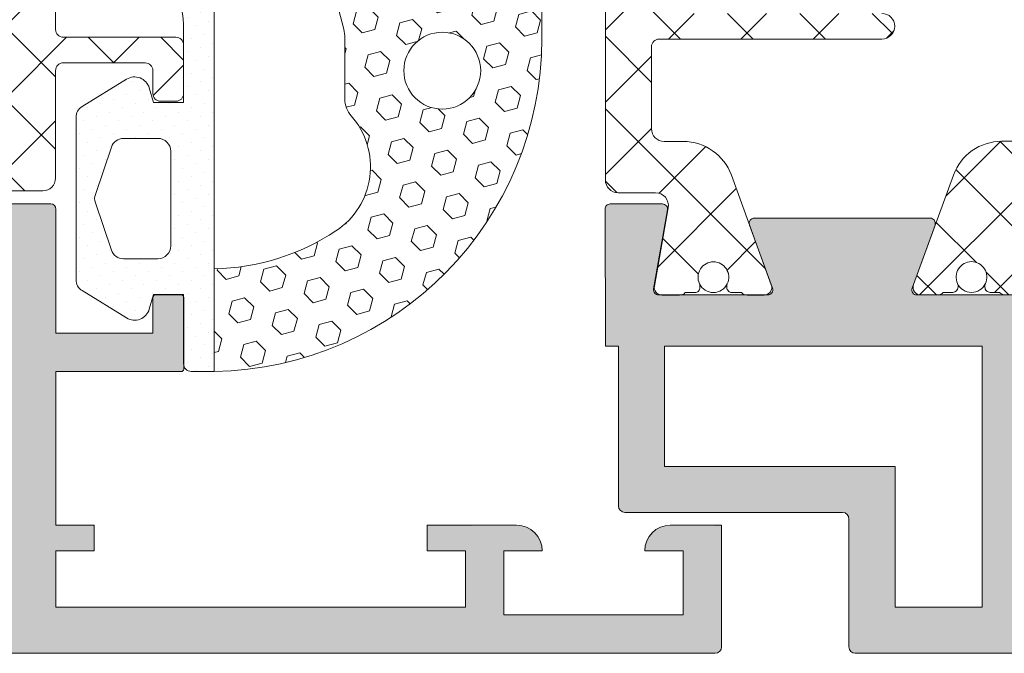
# Model space of a CAD drawing. Units: millimetres. Extents: x -6289 to 33714, y -2411 to 3491.
# Drawn here: x 9010 to 9106, y 2037 to 2099 of the extents above; entities that cross this region are included whole.
import ezdxf

# ---------------------------------------------------------------- set-up
doc = ezdxf.new("R2010")
doc.units = ezdxf.units.MM
doc.layers.get('0').update_dxf_attribs({"lineweight": 9})
doc.layers.add('Штриховка', color=253, linetype='Continuous', lineweight=9)

# ---------------------------------------------------------------- blocks, each defined once
blk = doc.blocks.new('Оконный блок')
h = blk.add_hatch()
h.set_pattern_fill('_U', color=256, scale=2, angle=44.99999999999999, style=0, double=1, pattern_type=0)
h.set_pattern_definition([(314.9999999999999, (-10486.40480824781, 925.5396907794038), (-1.414213562373097, -1.414213562373093), []), (225, (-10486.40480824781, 925.5396907794038), (-1.414213562373094, 1.414213562373096), [])])
edge = h.paths.add_edge_path()
edge.add_line((3720.482093033868, 1909.487653028071), (3719.739292512131, 1909.487653028091))
edge.add_arc((3719.739292512179, 1911.487653028094), 2.000000000003183, 199.9999999763186, 269.99999999861905, ccw=False)
edge.add_line((3717.859907270322, 1910.803612742218), (3716.301592647971, 1915.085046985074))
edge.add_arc((3716.583500434207, 1915.187653028071), 0.2999999999999006, 89.99999999982629, 199.9999999998579, ccw=False)
edge.add_line((3716.583500434208, 1915.487653028071), (3717.238486236114, 1915.487653028071))
edge.add_arc((3717.238486236115, 1915.187653028071), 0.3000000000001819, 41.81031489616902, 90.00000000026063, ccw=False)
edge.add_line((3717.462093033864, 1915.387653028072), (3717.837093033864, 1915.387653028072))
edge.add_arc((3717.837093033866, 1915.18765302807), 0.2000000000025466, 5.210836206970271e-10, 90.00000000052108, ccw=False)
edge.add_line((3718.037093033869, 1915.187653028072), (3718.037093033869, 1915.125846759533))
edge.add_arc((3717.837093033847, 1915.125846759536), 0.2000000000211912, 334.99216676470195, 359.9999999990229, ccw=False)
edge.add_arc((3718.562093033867, 1914.78765302807), 0.5999999999986638, 154.9921667659582, 270.0000000002605)
edge.add_arc((3718.562093033867, 1914.787653028071), 0.5999999999989996, 270.0000000002605, 385.0078332345481)
edge.add_arc((3719.287093033864, 1915.125846759537), 0.1999999999998782, 180.0000000012376, 205.0078332367059, ccw=False)
edge.add_line((3719.087093033864, 1915.125846759533), (3719.087093033864, 1915.187653028072))
edge.add_arc((3719.287093033867, 1915.18765302807), 0.2000000000025466, 89.99999999947892, 179.9999999994789, ccw=False)
edge.add_line((3719.287093033869, 1915.387653028072), (3719.662093033861, 1915.387653028069))
edge.add_arc((3719.885699831615, 1915.187653028067), 0.3000000000037475, 89.9999999993052, 138.1896851045004, ccw=False)
edge.add_line((3719.885699831619, 1915.487653028071), (3720.572505354241, 1915.487653028071))
edge.add_arc((3720.572505354239, 1915.187653028073), 0.2999999999979082, -10.00000000031281, 89.99999999965257, ccw=False)
edge.add_line((3720.867947680141, 1915.135558574771), (3720.328196428971, 1912.074477116897))
edge.add_arc((3720.820600305477, 1911.98765302807), 0.4999999999990358, 170.0000000006632, 270.0000000003648)
edge.add_line((3720.82060030548, 1911.487653028071), (3722.282093033864, 1911.487653028071))
edge.add_arc((3722.282093033864, 1910.987653028071), 0.5, 0, 90, ccw=False)
edge.add_line((3722.782093033864, 1910.987653028071), (3722.782093033864, 1902.787653028066))
edge.add_arc((3723.082093033864, 1902.787653028071), 0.3000000000001819, 180.0000000008251, 270.0000000005211)
edge.add_line((3723.082093033867, 1902.487653028071), (3727.082218092997, 1902.487653028071))
edge.add_arc((3727.082218092998, 1901.78765302807), 0.7000000000007276, 0.03586608809109748, 90.00000000003718, ccw=False)
edge.add_line((3727.78221795585, 1901.78809121497), (3727.782844093999, 1900.787840822457))
edge.add_arc((3727.482844152778, 1900.78765302807), 0.2999999999992502, -89.99999999982629, 0.03586608824622317, ccw=False)
edge.add_line((3727.482844152779, 1900.487653028071), (3727.082844270335, 1900.487653028071))
edge.add_arc((3727.082844270337, 1900.787653028071), 0.2999999999999545, 180.0358660877251, 269.9999999996526, ccw=False)
edge.add_line((3726.782844329115, 1900.787465233687), (3726.782593701442, 1901.187840822458))
edge.add_arc((3726.482593760218, 1901.187653028069), 0.3000000000019803, 0.03586608876706986, 90.00000000069481)
edge.add_line((3726.482593760215, 1901.487653028071), (3723.082093033867, 1901.487653028071))
edge.add_arc((3723.082093033863, 1901.187653028072), 0.2999999999988177, 89.99999999921835, 180.0000000000869)
edge.add_line((3722.782093033864, 1901.187653028072), (3722.782093033864, 1891.787653028072))
edge.add_arc((3723.082093033867, 1891.787653028073), 0.3000000000029104, 180.0000000003039, 270)
edge.add_line((3723.082093033867, 1891.487653028071), (3727.482093033868, 1891.487653028071))
edge.add_arc((3727.482093033866, 1891.187653028073), 0.2999999999981355, -2.170850166294258e-10, 89.99999999947892, ccw=False)
edge.add_line((3727.782093033864, 1891.187653028072), (3727.782093033864, 1889.287653028074))
edge.add_arc((3727.482093033864, 1889.287653028071), 0.3000000000001819, -89.99999999913149, 5.645119927066844e-10, ccw=False)
edge.add_line((3727.482093033868, 1888.987653028071), (3726.88209303387, 1888.987653028071))
edge.add_arc((3726.88209303387, 1889.287653028073), 0.300000000002683, 180.000000000304, 270, ccw=False)
edge.add_line((3726.582093033867, 1889.287653028072), (3726.582093033867, 1890.187653028073))
edge.add_arc((3726.282093033866, 1890.18765302807), 0.3000000000010914, 6.513775987613585e-10, 90.0000000003474)
edge.add_line((3726.282093033864, 1890.487653028071), (3723.082093033867, 1890.487653028071))
edge.add_arc((3723.082093033863, 1890.187653028072), 0.2999999999988177, 89.99999999921835, 180.0000000000869)
edge.add_line((3722.782093033864, 1890.187653028072), (3722.782093033864, 1885.987653028071))
edge.add_arc((3722.282093033865, 1885.98765302807), 0.4999999999986358, -89.99999999932248, 1.3028511602897197e-10, ccw=False)
edge.add_line((3722.282093033871, 1885.487653028071), (3720.82060030548, 1885.487653028071))
edge.add_arc((3720.820600305481, 1884.987653028072), 0.4999999999984084, 90.00000000010422, 190.000000000914)
edge.add_line((3720.328196428978, 1884.900828939231), (3720.867947680141, 1881.839747481372))
edge.add_arc((3720.572505354239, 1881.78765302807), 0.2999999999988042, -89.99999999956572, 10.000000000468674, ccw=False)
edge.add_line((3720.572505354241, 1881.487653028071), (3719.885699831619, 1881.487653028071))
edge.add_arc((3719.885699831617, 1881.787653028071), 0.3000000000001819, 221.8103148961689, 270.00000000026057, ccw=False)
edge.add_line((3719.662093033869, 1881.587653028069), (3719.287093033869, 1881.587653028073))
edge.add_arc((3719.287093033865, 1881.787653028074), 0.2000000000007276, 180.0000000005211, 270.00000000104217, ccw=False)
edge.add_line((3719.087093033864, 1881.787653028072), (3719.087093033864, 1881.849459296609))
edge.add_arc((3719.287093033869, 1881.8494592966), 0.2000000000052751, 154.9921667636599, 179.9999999973945, ccw=False)
edge.add_arc((3718.562093033862, 1882.187653028068), 0.6000000000038556, 334.9921667656145, 449.9999999999566)
edge.add_arc((3718.562093033862, 1882.187653028072), 0.5999999999996817, 89.99999999995657, 205.0078332354047)
edge.add_arc((3717.837093033881, 1881.8494592966), 0.1999999999880098, 2.540389232308371e-09, 25.007833237429395, ccw=False)
edge.add_line((3718.037093033869, 1881.849459296609), (3718.037093033869, 1881.787653028072))
edge.add_arc((3717.83709303387, 1881.787653028072), 0.1999999999989086, -89.99999999947892, 0, ccw=False)
edge.add_line((3717.837093033871, 1881.587653028073), (3717.462093033864, 1881.587653028073))
edge.add_arc((3717.238486236115, 1881.787653028065), 0.2999999999939916, 270.0000000012159, 318.1896851052808, ccw=False)
edge.add_line((3717.238486236121, 1881.487653028071), (3716.583500434208, 1881.487653028071))
edge.add_arc((3716.583500434208, 1881.787653028072), 0.300000000000864, 160.0000000000383, 270, ccw=False)
edge.add_line((3716.301592647971, 1881.89025907107), (3717.859907270322, 1886.171693313925))
edge.add_arc((3719.739292512179, 1885.487653028049), 2.000000000003291, 90.00000000138101, 160.0000000236753, ccw=False)
edge.add_line((3719.739292512131, 1887.487653028053), (3720.482093033868, 1887.487653028071))
edge.add_arc((3720.482093033868, 1887.987653028071), 0.5, 270, 360)
edge.add_line((3720.982093033868, 1887.987653028071), (3720.982093033868, 1891.187653028073))
edge.add_arc((3720.682093033867, 1891.18765302807), 0.3000000000010914, 6.513775987613585e-10, 90.0000000003474)
edge.add_line((3720.682093033865, 1891.487653028071), (3711.982093033876, 1891.487653028071))
edge.add_arc((3711.98209303387, 1891.987653028072), 0.5000000000011369, 180.000000000964, 270.00000000067746, ccw=False)
edge.add_arc((3711.982093033868, 1891.987653028071), 0.5, 90, 180.0000000008338, ccw=False)
edge.add_line((3711.982093033868, 1892.487653028071), (3720.682093033873, 1892.487653028071))
edge.add_arc((3720.682093033868, 1892.787653028071), 0.2999999999999545, 270.0000000008685, 360.0000000005645)
edge.add_line((3720.982093033868, 1892.787653028074), (3720.982093033868, 1904.187653028073))
edge.add_arc((3720.682093033867, 1904.18765302807), 0.3000000000010914, 6.513775987613585e-10, 90.0000000003474)
edge.add_line((3720.682093033865, 1904.487653028071), (3711.982093033876, 1904.487653028071))
edge.add_arc((3711.98209303387, 1904.987653028072), 0.5000000000011369, 180.000000000964, 270.00000000067746, ccw=False)
edge.add_arc((3711.982093033868, 1904.987653028071), 0.5, 90, 180.0000000008338, ccw=False)
edge.add_line((3711.982093033868, 1905.487653028071), (3720.682093033873, 1905.487653028071))
edge.add_arc((3720.682093033868, 1905.787653028071), 0.2999999999999545, 270.0000000008685, 360.0000000005645)
edge.add_line((3720.982093033868, 1905.787653028074), (3720.982093033868, 1908.987653028071))
edge.add_arc((3720.482093033868, 1908.987653028071), 0.5, 0, 90)
h = blk.add_hatch()
h.set_pattern_fill('_U', color=256, scale=2, angle=225, style=0, double=1, pattern_type=0)
h.set_pattern_definition([(224.9999999999999, (-10601.68257682896, 339.7979653588991), (-1.414213562373093, 1.414213562373097), []), (134.9999999999999, (-10601.68257682896, 339.7979653588991), (1.414213562373096, 1.414213562373094), [])])
edge = h.paths.add_edge_path()
edge.add_line((3746.55350383457, 1887.415765312944), (3747.296304356307, 1887.415765312926))
edge.add_arc((3747.296304356255, 1885.415765312928), 1.999999999997954, 19.999999976213473, 89.99999999851491, ccw=False)
edge.add_line((3749.175689598109, 1886.099805598798), (3750.734004220467, 1881.818371355941))
edge.add_arc((3750.452096434231, 1881.715765312944), 0.2999999999999006, -90.00000000017371, 19.99999999985789, ccw=False)
edge.add_line((3750.45209643423, 1881.415765312944), (3749.797110632317, 1881.415765312944))
edge.add_arc((3749.797110632318, 1881.715765312945), 0.3000000000010914, 221.8103148957499, 269.9999999998263, ccw=False)
edge.add_line((3749.573503834567, 1881.515765312944), (3749.198503834567, 1881.515765312944))
edge.add_arc((3749.198503834567, 1881.715765312942), 0.1999999999979991, 179.9999999997395, 269.99999999973943, ccw=False)
edge.add_line((3748.998503834569, 1881.715765312943), (3748.998503834569, 1881.777571581482))
edge.add_arc((3749.198503834595, 1881.77757158148), 0.200000000025284, 154.9921667649614, 179.9999999992835, ccw=False)
edge.add_arc((3748.473503834568, 1882.115765312943), 0.5999999999997908, 334.9921667663439, 450.0000000006948)
edge.add_arc((3748.473503834567, 1882.115765312947), 0.5999999999967258, 90.00000000060795, 205.0078332348917)
edge.add_arc((3747.74850383457, 1881.777571581495), 0.1999999999961584, -3.5175276025256608e-09, 25.007833231956113, ccw=False)
edge.add_line((3747.948503834567, 1881.777571581482), (3747.948503834567, 1881.715765312943))
edge.add_arc((3747.748503834569, 1881.715765312942), 0.1999999999979991, -89.99999999973937, 2.6062707547680475e-10, ccw=False)
edge.add_line((3747.748503834569, 1881.515765312944), (3747.373503834569, 1881.515765312948))
edge.add_arc((3747.149897036817, 1881.715765312941), 0.29999999999648, 270.00000000034737, 318.18968510553105, ccw=False)
edge.add_line((3747.149897036819, 1881.415765312944), (3746.463091514197, 1881.415765312944))
edge.add_arc((3746.463091514199, 1881.715765312943), 0.2999999999988177, 169.9999999995313, 269.9999999995658, ccw=False)
edge.add_line((3746.167649188297, 1881.767859766245), (3746.707400439467, 1884.828941224117))
edge.add_arc((3746.214996562961, 1884.915765312945), 0.4999999999990358, 350.0000000006632, 450.0000000003648)
edge.add_line((3746.214996562958, 1885.415765312944), (3744.753503834567, 1885.415765312944))
edge.add_arc((3744.753503834567, 1885.915765312944), 0.5, 180, 270, ccw=False)
edge.add_line((3744.253503834567, 1885.915765312944), (3744.253503834567, 1894.115765312948))
edge.add_arc((3743.953503834567, 1894.115765312944), 0.3000000000001819, 8.250782917668889e-10, 90.0000000005211)
edge.add_line((3743.953503834564, 1894.415765312944), (3739.953378775434, 1894.415765312944))
edge.add_arc((3739.953378775433, 1895.115765312945), 0.7000000000007276, 180.0358660880911, 270.0000000000372, ccw=False)
edge.add_line((3739.253378912581, 1895.115327126045), (3739.252752774431, 1896.115577518558))
edge.add_arc((3739.552752715653, 1896.115765312945), 0.2999999999992502, 90.00000000017371, 180.0358660882463, ccw=False)
edge.add_line((3739.552752715652, 1896.415765312944), (3739.952752598096, 1896.415765312944))
edge.add_arc((3739.952752598098, 1896.115765312941), 0.300000000002683, 0.0358660885931954, 90.00000000052108, ccw=False)
edge.add_line((3740.252752539323, 1896.11595310733), (3740.253003166996, 1895.715577518558))
edge.add_arc((3740.553003108217, 1895.715765312943), 0.299999999999249, 180.0358660878989, 269.9999999998263)
edge.add_line((3740.553003108216, 1895.415765312944), (3743.953503834564, 1895.415765312944))
edge.add_arc((3743.953503834568, 1895.715765312943), 0.2999999999988177, 269.9999999992183, 360.0000000000869)
edge.add_line((3744.253503834567, 1895.715765312943), (3744.253503834567, 1905.115765312945))
edge.add_arc((3743.953503834565, 1905.115765312942), 0.3000000000020009, 4.776769057568815e-10, 90.0000000001737)
edge.add_line((3743.953503834564, 1905.415765312944), (3739.55350383457, 1905.415765312944))
edge.add_arc((3739.553503834569, 1905.715765312946), 0.3000000000017735, 180.0000000004777, 270.0000000001737, ccw=False)
edge.add_line((3739.253503834567, 1905.715765312943), (3739.253503834567, 1907.615765312943))
edge.add_arc((3739.55350383457, 1907.615765312941), 0.3000000000029104, 90, 179.9999999996961, ccw=False)
edge.add_line((3739.55350383457, 1907.915765312944), (3740.153503834561, 1907.915765312944))
edge.add_arc((3740.153503834562, 1907.615765312942), 0.3000000000017735, 4.777120921062306e-10, 90.00000000017371, ccw=False)
edge.add_line((3740.453503834564, 1907.615765312945), (3740.453503834564, 1906.715765312943))
edge.add_arc((3740.753503834566, 1906.715765312946), 0.3000000000020009, 180.0000000004777, 270.0000000001737)
edge.add_line((3740.753503834567, 1906.415765312944), (3743.953503834564, 1906.415765312944))
edge.add_arc((3743.953503834568, 1906.715765312943), 0.2999999999988177, 269.9999999992183, 360.0000000000869)
edge.add_line((3744.253503834567, 1906.715765312943), (3744.253503834567, 1910.915765312944))
edge.add_arc((3744.753503834569, 1910.915765312942), 0.5000000000022737, 90.00000000026063, 179.9999999997134, ccw=False)
edge.add_line((3744.753503834567, 1911.415765312944), (3746.214996562958, 1911.415765312944))
edge.add_arc((3746.214996562956, 1911.915765312943), 0.4999999999993179, 270.0000000002084, 370.0000000009985)
edge.add_line((3746.70740043946, 1912.002589401785), (3746.167649188297, 1915.063670859643))
edge.add_arc((3746.463091514199, 1915.115765312945), 0.2999999999988042, 90.00000000043423, 190.0000000004687, ccw=False)
edge.add_line((3746.463091514197, 1915.415765312944), (3747.149897036819, 1915.415765312944))
edge.add_arc((3747.149897036819, 1915.115765312953), 0.2999999999913143, 41.810314895860415, 89.9999999999132, ccw=False)
edge.add_line((3747.373503834562, 1915.315765312947), (3747.748503834569, 1915.315765312944))
edge.add_arc((3747.748503834569, 1915.115765312947), 0.1999999999970896, -5.210836206970271e-10, 90, ccw=False)
edge.add_line((3747.948503834567, 1915.115765312945), (3747.948503834567, 1915.053959044406))
edge.add_arc((3747.748503834569, 1915.053959044399), 0.1999999999975444, -25.007833231849872, 1.889020495582372e-09, ccw=False)
edge.add_arc((3748.473503834572, 1914.715765312947), 0.6000000000015198, 154.9921667652708, 269.9999999996091)
edge.add_arc((3748.473503834568, 1914.715765312945), 0.5999999999996817, 269.9999999999566, 385.0078332354047)
edge.add_arc((3749.19850383455, 1915.053959044399), 0.1999999999802925, 179.999999998111, 205.0078332329981, ccw=False)
edge.add_line((3748.998503834569, 1915.053959044406), (3748.998503834569, 1915.115765312945))
edge.add_arc((3749.198503834568, 1915.115765312945), 0.1999999999989086, 90.00000000052108, 180, ccw=False)
edge.add_line((3749.198503834567, 1915.315765312944), (3749.573503834567, 1915.315765312944))
edge.add_arc((3749.797110632318, 1915.115765312943), 0.3000000000012591, 90.00000000017371, 138.1896851042501, ccw=False)
edge.add_line((3749.797110632317, 1915.415765312944), (3750.45209643423, 1915.415765312944))
edge.add_arc((3750.452096434231, 1915.115765312944), 0.2999999999999545, -19.99999999985789, 90.00000000017371, ccw=False)
edge.add_line((3750.734004220467, 1915.013159269947), (3749.175689598109, 1910.73172502709))
edge.add_arc((3747.296304356255, 1911.415765312961), 1.999999999998084, 270.00000000148515, 340.0000000237804, ccw=False)
edge.add_line((3747.296304356307, 1909.415765312962), (3746.55350383457, 1909.415765312944))
edge.add_arc((3746.55350383457, 1908.915765312944), 0.5, 90, 180)
edge.add_line((3746.05350383457, 1908.915765312944), (3746.05350383457, 1905.715765312943))
edge.add_arc((3746.353503834568, 1905.715765312942), 0.2999999999983629, 179.9999999997829, 269.9999999994789)
edge.add_line((3746.353503834565, 1905.415765312944), (3755.053503834562, 1905.415765312944))
edge.add_arc((3755.053503834568, 1904.915765312943), 0.5000000000011369, 9.640075404604431e-10, 90.00000000067752, ccw=False)
edge.add_arc((3755.05350383457, 1904.915765312944), 0.5, -90, 8.33779267850332e-10, ccw=False)
edge.add_line((3755.05350383457, 1904.415765312944), (3746.353503834565, 1904.415765312944))
edge.add_arc((3746.353503834569, 1904.115765312945), 0.299999999999045, 90.00000000069481, 180.0000000003908)
edge.add_line((3746.05350383457, 1904.115765312943), (3746.05350383457, 1892.715765312943))
edge.add_arc((3746.353503834568, 1892.715765312942), 0.2999999999983629, 179.9999999997829, 269.9999999994789)
edge.add_line((3746.353503834565, 1892.415765312944), (3755.053503834562, 1892.415765312944))
edge.add_arc((3755.053503834568, 1891.915765312943), 0.5000000000011369, 9.640075404604431e-10, 90.00000000067752, ccw=False)
edge.add_arc((3755.05350383457, 1891.915765312944), 0.5, -90, 8.33779267850332e-10, ccw=False)
edge.add_line((3755.05350383457, 1891.415765312944), (3746.353503834565, 1891.415765312944))
edge.add_arc((3746.353503834569, 1891.115765312945), 0.299999999999045, 90.00000000069481, 180.0000000003908)
edge.add_line((3746.05350383457, 1891.115765312943), (3746.05350383457, 1887.915765312944))
edge.add_arc((3746.55350383457, 1887.915765312944), 0.5, 180, 270)
h = blk.add_hatch()
h.set_pattern_fill('_U', color=256, scale=2, angle=404.9999999999999, style=0, double=1, pattern_type=0)
h.set_pattern_definition([(45, (-10601.68257682896, 339.7979653588991), (1.414213562373095, -1.414213562373095), []), (315.0000000000001, (-10601.68257682896, 339.7979653588991), (-1.414213562373093, -1.414213562373097), [])])
edge = h.paths.add_edge_path()
edge.add_line((3757.850148332858, 1910.739368345763), (3756.2918337105, 1915.020802588619))
edge.add_arc((3756.573741496736, 1915.123408631616), 0.2999999999999006, 89.99999999982629, 199.9999999998579, ccw=False)
edge.add_line((3756.573741496737, 1915.423408631616), (3757.22872729865, 1915.423408631616))
edge.add_arc((3757.22872729865, 1915.123408631614), 0.3000000000010914, 41.810314895750025, 89.99999999982629, ccw=False)
edge.add_line((3757.452334096401, 1915.323408631615), (3757.827334096401, 1915.323408631615))
edge.add_arc((3757.827334096403, 1915.123408631614), 0.2000000000016371, 7.817106961738318e-10, 90.00000000078171, ccw=False)
edge.add_line((3758.027334096405, 1915.123408631616), (3758.027334096405, 1915.061602363077))
edge.add_arc((3757.82733409638, 1915.061602363097), 0.2000000000248292, 334.9921667600111, 359.999999994333, ccw=False)
edge.add_arc((3758.5523340964, 1914.723408631617), 0.6000000000009995, 154.9921667663019, 270.0000000006079)
edge.add_arc((3758.552334096404, 1914.723408631615), 0.5999999999989996, 270.0000000002605, 385.0078332345481)
edge.add_arc((3759.2773340964, 1915.061602363082), 0.1999999999998782, 180.0000000012376, 205.0078332367059, ccw=False)
edge.add_line((3759.077334096401, 1915.061602363077), (3759.077334096401, 1915.123408631616))
edge.add_arc((3759.277334096402, 1915.123408631614), 0.2000000000016371, 89.99999999921829, 179.9999999992183, ccw=False)
edge.add_line((3759.277334096405, 1915.323408631615), (3759.652334096398, 1915.323408631612))
edge.add_arc((3759.875940894153, 1915.123408631611), 0.300000000004497, 89.99999999965257, 138.1896851048614, ccw=False)
edge.add_line((3759.875940894155, 1915.423408631616), (3760.56274641677, 1915.423408631616))
edge.add_arc((3760.562746416772, 1915.123408631614), 0.3000000000010914, -9.999999999593399, 90.00000000034743, ccw=False)
edge.add_line((3760.858188742677, 1915.071314178316), (3760.318437491507, 1912.010232720442))
edge.add_arc((3760.810841368013, 1911.923408631615), 0.4999999999990358, 170.0000000006632, 270.0000000003648)
edge.add_line((3760.810841368017, 1911.423408631616), (3762.2723340964, 1911.423408631616))
edge.add_arc((3762.2723340964, 1910.923408631616), 0.5, 0, 90, ccw=False)
edge.add_line((3762.7723340964, 1910.923408631616), (3762.7723340964, 1885.923408631616))
edge.add_arc((3762.272334096402, 1885.923408631614), 0.4999999999986358, -89.99999999932248, 1.3028511602897197e-10, ccw=False)
edge.add_line((3762.272334096408, 1885.423408631616), (3760.810841368017, 1885.423408631616))
edge.add_arc((3760.810841368014, 1884.923408631614), 0.5000000000013642, 89.99999999968735, 190.000000000508)
edge.add_line((3760.318437491507, 1884.836584542776), (3760.858188742677, 1881.775503084917))
edge.add_arc((3760.562746416771, 1881.723408631618), 0.3000000000018342, -90.00000000026063, 9.999999999749377, ccw=False)
edge.add_line((3760.56274641677, 1881.423408631616), (3759.875940894155, 1881.423408631616))
edge.add_arc((3759.875940894152, 1881.723408631615), 0.2999999999992724, 221.81031489653, 270.0000000006079, ccw=False)
edge.add_line((3759.652334096405, 1881.523408631612), (3759.277334096405, 1881.523408631616))
edge.add_arc((3759.277334096402, 1881.723408631618), 0.2000000000016371, 180.0000000002605, 270.00000000078165, ccw=False)
edge.add_line((3759.077334096401, 1881.723408631617), (3759.077334096401, 1881.785214900154))
edge.add_arc((3759.277334096398, 1881.78521490016), 0.1999999999975444, 154.9921667681502, 180.000000001889, ccw=False)
edge.add_arc((3758.552334096394, 1882.123408631614), 0.6000000000027286, 334.9921667652288, 449.9999999995224)
edge.add_arc((3758.552334096399, 1882.123408631616), 0.6000000000005912, 90, 205.007833235465)
edge.add_arc((3757.827334096421, 1881.785214900144), 0.1999999999839163, 2.800902620947454e-09, 25.007833237688885, ccw=False)
edge.add_line((3758.027334096405, 1881.785214900154), (3758.027334096405, 1881.723408631617))
edge.add_arc((3757.827334096402, 1881.723408631619), 0.2000000000034561, 269.99999999973943, 359.99999999921835, ccw=False)
edge.add_line((3757.827334096401, 1881.523408631616), (3757.452334096401, 1881.523408631616))
edge.add_arc((3757.228727298653, 1881.723408631609), 0.2999999999932421, 270.00000000086845, 318.1896851049197, ccw=False)
edge.add_line((3757.228727298658, 1881.423408631616), (3756.573741496737, 1881.423408631616))
edge.add_arc((3756.573741496737, 1881.723408631616), 0.300000000000864, 160.0000000000383, 270, ccw=False)
edge.add_line((3756.2918337105, 1881.826014674614), (3757.850148332858, 1886.10744891747))
edge.add_arc((3759.729533574712, 1885.423408631599), 1.999999999998084, 90.00000000148509, 160.0000000237804, ccw=False)
edge.add_line((3759.72953357466, 1887.423408631597), (3760.472334096397, 1887.423408631616))
edge.add_arc((3760.472334096397, 1887.923408631616), 0.5, 270, 360)
edge.add_line((3760.972334096397, 1887.923408631616), (3760.972334096397, 1893.123408631616))
edge.add_arc((3760.6723340964, 1893.123408631618), 0.2999999999974534, 359.9999999996526, 449.9999999996527)
edge.add_line((3760.672334096402, 1893.423408631616), (3751.972334096397, 1893.423408631616))
edge.add_arc((3751.972334096395, 1893.923408631613), 0.4999999999974989, 179.9999999997134, 270.00000000026057, ccw=False)
edge.add_arc((3751.972334096397, 1893.923408631616), 0.5, 90, 180, ccw=False)
edge.add_line((3751.972334096397, 1894.423408631616), (3760.672334096402, 1894.423408631616))
edge.add_arc((3760.672334096398, 1894.723408631615), 0.2999999999997272, 270.0000000007817, 360.0000000002606)
edge.add_line((3760.972334096397, 1894.723408631617), (3760.972334096397, 1902.123408631616))
edge.add_arc((3760.6723340964, 1902.123408631618), 0.2999999999974534, 359.9999999996526, 449.9999999996527)
edge.add_line((3760.672334096402, 1902.423408631616), (3751.972334096405, 1902.423408631616))
edge.add_arc((3751.972334096399, 1902.923408631617), 0.5000000000011369, 180.0000000001303, 270.00000000067746, ccw=False)
edge.add_arc((3751.972334096397, 1902.923408631616), 0.5, 90, 180, ccw=False)
edge.add_line((3751.972334096397, 1903.423408631616), (3760.672334096402, 1903.423408631616))
edge.add_arc((3760.672334096398, 1903.723408631615), 0.2999999999997272, 270.0000000007817, 360.0000000002606)
edge.add_line((3760.972334096397, 1903.723408631617), (3760.972334096397, 1908.923408631616))
edge.add_arc((3760.472334096397, 1908.923408631616), 0.5, 0, 90)
edge.add_line((3760.472334096397, 1909.423408631616), (3759.72953357466, 1909.423408631636))
edge.add_arc((3759.729533574712, 1911.423408631633), 1.999999999997954, 199.9999999762135, 269.99999999851485, ccw=False)
h = blk.add_hatch()
h.set_pattern_fill('DOTS', color=256, scale=0.3, angle=135, style=0)
h.set_pattern_definition([(315, (3671.131512068299, 2035.800804301049), (-0.1683798022700467, -0.5051394068101398), [0, -0.47625])])
edge = h.paths.add_edge_path()
edge.add_arc((3725.730773747142, 1901.232504851829), 0.1999999999999957, -269.9999999999959, -241.9193502431473)
edge.add_line((3725.636630959605, 1901.408962029511), (3723.245401640801, 1900.133202116191))
edge.add_arc((3723.480758609629, 1899.692059171986), 0.4999999999999997, -241.9193502431519, -179.9999999999999)
edge.add_line((3722.980758609629, 1899.692059171986), (3722.980758609629, 1898.460931976575))
edge.add_arc((3724.980758609629, 1898.460931976575), 2, -179.9999999999999, -134.9999999999991)
edge.add_line((3723.566545047259, 1897.046718414202), (3727.194972172008, 1893.418291289456))
edge.add_arc((3725.780758609631, 1892.004077727082), 2.000000000000021, -3.979039320256561e-13, 45.00000000000051, ccw=False)
edge.add_line((3727.780758609631, 1892.004077727082), (3727.780758609631, 1888.937482851828))
edge.add_line((3727.780758609631, 1888.93748285183), (3726.610017156672, 1888.93748285183))
edge.add_line((3726.610017156672, 1888.93748285183), (3726.443685956961, 1889.505970410279))
edge.add_arc((3725.867828385468, 1889.337482851828), 0.6000000000000034, 16.30870903789431, 121.545960210582)
edge.add_line((3725.553918976773, 1889.84881531035), (3723.819167435722, 1888.783843154952))
edge.add_arc((3724.080758609634, 1888.357732772851), 0.5000000000000002, -238.4540397894182, -179.9999999999999)
edge.add_line((3723.580758609634, 1888.357732772851), (3723.580758609634, 1882.017232930808))
edge.add_arc((3724.080758609634, 1882.017232930808), 0.5, -179.9999999999999, -121.5459602105817)
edge.add_line((3723.819167435722, 1881.591122548707), (3725.553918976773, 1880.526150393309))
edge.add_arc((3725.867828385468, 1881.037482851829), 0.5999999999999981, -121.5459602105817, -16.30870903789401)
edge.add_line((3726.443685956961, 1880.868995293382), (3726.610017156672, 1881.43748285183))
edge.add_line((3726.610017156672, 1881.43748285183), (3727.780758609631, 1881.43748285183))
edge.add_line((3727.780758609631, 1881.43748285183), (3727.780758609631, 1881.33748285183))
edge.add_line((3727.780758609631, 1881.337482851828), (3727.780758609631, 1878.737482851828))
edge.add_arc((3728.080758609634, 1878.73748285183), 0.2999999999999723, -179.9999999999966, -89.99999999999517)
edge.add_line((3728.080758609634, 1878.43748285183), (3728.980758609636, 1878.43748285183))
edge.add_line((3728.980758609629, 1878.437482851828), (3728.980758609629, 1900.232504851829))
edge.add_line((3728.980758609629, 1900.232504851829), (3726.945482189556, 1900.407533110023))
edge.add_arc((3726.981259277207, 1900.604307092044), 0.1999999999999987, -180.0000000000265, -100.30484646876602, ccw=False)
edge.add_line((3726.781259277202, 1900.604307092044), (3726.781259277202, 1901.11524038781))
edge.add_arc((3726.481756458714, 1901.13250485183), 0.2999999999999989, -3.299092445276557, 90.00000000000006)
edge.add_line((3726.481756458714, 1901.432504851829), (3725.730773747135, 1901.432504851829))
edge = h.paths.add_edge_path(flags=16)
edge.add_arc((3725.438724209089, 1887.037482851829), 0.5, 90.00000000000006, 161.200114841347)
edge.add_line((3724.965399256063, 1887.19861475073), (3724.33561202202, 1885.348614746106))
edge.add_arc((3724.808936975052, 1885.187482847206), 0.4999999999999994, -198.799885158653, -161.2001148413469)
edge.add_line((3724.335612022027, 1885.026350948303), (3724.965399256071, 1883.176350952926))
edge.add_arc((3725.438724209089, 1883.33748285183), 0.5000000000000006, -161.2001148413465, -90.00000000001462)
edge.add_line((3725.438724209089, 1882.83748285183), (3726.780758609624, 1882.83748285183))
edge.add_arc((3726.780758609631, 1883.337482851828), 0.5, -89.99999999999997, 5.088887490341627e-14)
edge.add_line((3727.280758609631, 1883.337482851828), (3727.280758609631, 1887.037482851829))
edge.add_arc((3726.780758609631, 1887.037482851829), 0.5, 5.088887490341627e-14, 90.00000000000006)
edge.add_line((3726.780758609631, 1887.537482851829), (3725.438724209096, 1887.537482851829))
h = blk.add_hatch()
h.set_pattern_fill('HEX', color=256, scale=0.16, angle=135, style=0)
h.set_pattern_definition([(315, (3671.131512068299, 2035.800804301049), (-0.6221702460012694, -0.6221702460012692), [0.508, -1.016]), (195, (3671.131512068299, 2035.800804301049), (-0.2277301155152781, 0.8499003615165472), [0.508, -1.016]), (255, (3671.490722313138, 2035.441594056207), (-0.8499003615165475, 0.2277301155152782), [0.508, -1.016])])
h.paths.add_polyline_path([(3736.52639543901, 1893.954601457786, 0.7157183203867231), (3738.040276660089, 1893.997701965283), (3738.485285943854, 1895.436607458327, -0.8599755384471798), (3739.267427684208, 1895.318673121006), (3739.267427684208, 1895.099674014775, 0.4142135623730326), (3739.967427684205, 1894.399674014776), (3741.375993022637, 1894.399674014776, -0.4142135623731211), (3741.775993022646, 1893.999674014776), (3741.775993022646, 1891.43748285183, -0.4095186081577638), (3728.980758609629, 1878.437482851828), (3728.980758609629, 1882.439812539222, 0.1410651544255221), (3733.733141403129, 1883.925713424202, 0.4556635612450344), (3734.330758609634, 1888.413950050042, -0.1826758136816002), (3734.080758609634, 1889.075387877809), (3734.080758609634, 1891.548504794084, 0.2949637666182022), (3728.980758609629, 1897.180436296472), (3728.980758609629, 1900.232504851829, -0.2647776783019825)])
h.paths.add_polyline_path([(3737.88484047744, 1888.6827123933, 1), (3737.88484047744, 1891.6827123933, 1)], flags=16)
h = blk.add_hatch(color=256)
edge = h.paths.add_edge_path()
edge.add_line((3724.290153540205, 1872.429106407655), (3724.290153540205, 1871.429106407655))
edge.add_line((3724.290153540205, 1871.429106407655), (3722.790153540205, 1871.429106407655))
edge.add_line((3722.790153540205, 1871.429106407655), (3722.790153540205, 1869.229106407656))
edge.add_line((3722.790153540205, 1869.229106407656), (3738.790265540207, 1869.229106407656))
edge.add_line((3738.790265540199, 1869.229106407656), (3738.790265540199, 1871.429106407657))
edge.add_line((3738.790265540199, 1871.429106407655), (3737.290265540199, 1871.429106407655))
edge.add_line((3737.290265540199, 1871.429106407655), (3737.290265540199, 1872.429106407655))
edge.add_line((3737.290265540199, 1872.429106407655), (3738.938101391781, 1872.429106407655))
edge.add_arc((3739.056511601237, 1872.704749333006), 0.2999999999999481, 246.7526913162087, 270.0000000000217)
edge.add_line((3739.056511601237, 1872.404749333007), (3741.008868264369, 1872.404749333007))
edge.add_arc((3740.789503540203, 1871.429106407655), 0.9999999999998883, 370.32180895310955, 437.32827706060107, ccw=False)
edge.add_line((3741.773320447937, 1871.608283113881), (3741.773320447937, 1871.429106407657))
edge.add_line((3741.773320447937, 1871.429106407655), (3740.290265540207, 1871.429106407655))
edge.add_line((3740.290265540199, 1871.429106407655), (3740.290265540199, 1868.929106407655))
edge.add_line((3740.290265540199, 1868.929106407655), (3747.290265540199, 1868.929106407655))
edge.add_line((3747.290265540199, 1868.929106407655), (3747.290265540199, 1871.429106407655))
edge.add_line((3747.290265540199, 1871.429106407655), (3745.790265540199, 1871.429106407655))
edge.add_arc((3746.790265540199, 1871.429106407655), 1, 102.67172293942889, 180.000000000013, ccw=False)
edge.add_line((3746.570900816034, 1872.404749333007), (3748.490129294638, 1872.404749333007))
edge.add_arc((3748.490129294631, 1872.704749333006), 0.3000000000000682, 270.0000000000326, 293.2473086838411)
edge.add_line((3748.608539504086, 1872.429106407655), (3748.790265540192, 1872.429106407655))
edge.add_line((3748.790265540199, 1872.429106407655), (3748.790265540199, 1867.679106407655))
edge.add_arc((3748.540265540199, 1867.679106407655), 0.25, 270, 360, ccw=False)
edge.add_line((3748.540265540199, 1867.429106407655), (3693.794209540203, 1867.429106407655))
edge.add_line((3693.794209540203, 1867.429106407655), (3693.794209540203, 1871.028299407655))
edge.add_line((3693.794209540203, 1871.028299407655), (3695.290040540203, 1871.429106407655))
edge.add_line((3695.290040540203, 1871.429106407655), (3695.790040540203, 1871.429106407655))
edge.add_line((3695.790040540203, 1871.429106407655), (3695.790040540203, 1869.229106407656))
edge.add_line((3695.790040540203, 1869.229106407656), (3698.790153540205, 1869.229106407656))
edge.add_line((3698.790153540205, 1869.229106407656), (3698.790153540205, 1879.617948407657))
edge.add_line((3698.790153540205, 1879.617948407655), (3695.790040540203, 1879.617948407655))
edge.add_line((3695.790040540203, 1879.617948407655), (3695.790040540203, 1877.429106407655))
edge.add_line((3695.790040540203, 1877.429106407655), (3695.290040540203, 1877.429106407655))
edge.add_line((3695.290040540203, 1877.429106407655), (3693.794209540203, 1877.829913407655))
edge.add_line((3693.794209540203, 1877.829913407655), (3693.794209540203, 1881.429106407655))
edge.add_line((3693.794209540203, 1881.429106407655), (3698.790040540203, 1881.429106407655))
edge.add_line((3698.790040540203, 1881.429106407655), (3698.785595861977, 1884.779159675512))
edge.add_arc((3698.985595685946, 1884.779425024983), 0.2000000000000427, 89.99999999998369, 180.0760170463435, ccw=False)
edge.add_line((3698.985595685946, 1884.979425024983), (3701.030052035232, 1884.979425024983))
edge.add_arc((3701.030052035232, 1884.779425024983), 0.2000000000000455, 349.9999999999699, 449.9999999999837, ccw=False)
edge.add_line((3701.227013585834, 1884.74469538945), (3700.683275424984, 1881.661003043189))
edge.add_arc((3700.880236975587, 1881.626273407655), 0.2000000000001975, 169.9999999999784, 270)
edge.add_line((3700.880236975587, 1881.426273407655), (3705.136464305782, 1881.426273407655))
edge.add_arc((3705.136464305782, 1881.626273407655), 0.2000000000000455, 270.0000000000163, 380.003680252093)
edge.add_line((3705.32439843579, 1881.694689507944), (3705.314437144421, 1881.722052462268))
edge.add_arc((3705.015079871519, 1881.741679564899), 0.3000000000000186, 356.2488202623499, 379.9999999999878)
edge.add_line((3705.296987657748, 1881.844285607896), (3704.420078761272, 1884.253573002981))
edge.add_arc((3704.617453515879, 1884.221274299502), 0.2000000000000635, 89.99999999998369, 170.7064040557926, ccw=False)
edge.add_line((3704.617453515879, 1884.421274299501), (3705.427030458311, 1884.421274299501))
edge.add_arc((3705.427030458319, 1881.426273407655), 2.995000891846416, 19.991813814487784, 90.00000000000222, ccw=False)
edge.add_line((3708.241557021916, 1882.45022192441), (3708.494364398422, 1881.755330467447))
edge.add_arc((3708.964235137239, 1881.926273407655), 0.4999999999999706, 199.9918138144694, 270.0000000000065)
edge.add_line((3708.964235137239, 1881.426273407655), (3712.618012943167, 1881.426273407655))
edge.add_arc((3712.618012943167, 1881.926273407655), 0.4999999999998863, 269.999999999987, 340.0081861855262)
edge.add_line((3713.087883681983, 1881.755330467447), (3713.340691058496, 1882.45022192441))
edge.add_arc((3716.155217622087, 1881.426273407655), 2.995000891846427, 90, 160.0081861855145, ccw=False)
edge.add_line((3716.155217622087, 1884.421274299501), (3716.964794564519, 1884.421274299501))
edge.add_arc((3716.964794564527, 1884.221274299502), 0.2000000000000455, 369.51333428745704, 449.9999999999837, ccw=False)
edge.add_line((3717.162043997276, 1884.25432972688), (3716.301592647964, 1881.89025907107))
edge.add_arc((3716.583500434208, 1881.787653028072), 0.300000000000066, 159.9999999999918, 183.9305701836275)
edge.add_line((3716.284206080032, 1881.767088749344), (3716.257849644615, 1881.694689507945))
edge.add_arc((3716.445783774616, 1881.626273407655), 0.2000000000000149, 159.9963197478708, 270.0000000000163)
edge.add_line((3716.445783774616, 1881.426273407655), (3720.702011104811, 1881.426273407655))
edge.add_arc((3720.702011104819, 1881.626273407655), 0.2000000000000455, 269.9999999999837, 369.9999999999952)
edge.add_line((3720.898972655414, 1881.661003043188), (3720.870431087089, 1881.822870320741))
edge.add_arc((3720.572505354241, 1881.787653028072), 0.3000000000001259, 366.7415521600864, 370.0000000000273)
edge.add_line((3720.867947680141, 1881.839747481372), (3720.353294939137, 1884.758488214837))
edge.add_arc((3720.552196045173, 1884.779425024983), 0.2000000000000343, 90, 186.0089636820402, ccw=False)
edge.add_line((3720.552196045173, 1884.979425024983), (3722.596731338068, 1884.979425024983))
edge.add_arc((3722.596731338068, 1884.779425024983), 0.1999999999999318, 360.00000000003257, 450, ccw=False)
edge.add_line((3722.796731338065, 1884.779425024983), (3722.792207540202, 1879.927948407654))
edge.add_line((3722.792207540202, 1879.927948407654), (3726.585984540201, 1879.927948407654))
edge.add_line((3726.585984540201, 1879.927948407654), (3726.585984540201, 1881.327948407654))
edge.add_arc((3726.6859845402, 1881.327948407656), 0.1000000000001364, 90, 180, ccw=False)
edge.add_line((3726.6859845402, 1881.427948407654), (3727.6859845402, 1881.427948407654))
edge.add_arc((3727.6859845402, 1881.327948407656), 0.09999999999979536, -6.508571459562518e-11, 90.00000000003263, ccw=False)
edge.add_line((3727.785984540198, 1881.327948407656), (3727.785984540198, 1878.530780407655))
edge.add_arc((3727.6859845402, 1878.530780407655), 0.1000000000001364, 270.00000000006514, 359.9999999998697, ccw=False)
edge.add_line((3727.6859845402, 1878.430780407656), (3722.790153540198, 1878.430780407656))
edge.add_line((3722.790153540205, 1878.430780407656), (3722.790153540205, 1872.429106407657))
edge.add_line((3722.790153540205, 1872.429106407655), (3724.290153540205, 1872.429106407655))
h.paths.add_polyline_path([(3700.590153540201, 1879.427948407654), (3700.590153540201, 1869.229106407656), (3720.990153540202, 1869.229106407656), (3720.990153540202, 1879.427948407654)], flags=16)
h = blk.add_hatch(color=256)
edge = h.paths.add_edge_path()
edge.add_line((3753.765877182654, 1867.678394631615), (3753.765877182654, 1872.678394631615))
edge.add_arc((3753.515877182654, 1872.678394631615), 0.2499999999999858, 360, 450.0000000000032)
edge.add_line((3753.515877182654, 1872.928394631615), (3745.015877182654, 1872.928394631615))
edge.add_arc((3745.015877182654, 1873.178394631615), 0.25, 180, 270.00000000000324, ccw=False)
edge.add_line((3744.765877182654, 1873.178394631615), (3744.765877182654, 1879.421399631616))
edge.add_line((3744.765877182654, 1879.421399631616), (3744.265285682653, 1879.421399631616))
edge.add_line((3744.265285682661, 1879.421399631616), (3744.240468350989, 1884.775633241759))
edge.add_arc((3744.440466202621, 1884.776560248943), 0.2000000000000492, 90.00000000000409, 180.2655689467888, ccw=False)
edge.add_line((3744.440466202621, 1884.976560248944), (3746.484258912104, 1884.976560248944))
edge.add_arc((3746.484258912104, 1884.776560248943), 0.2000000000000739, 349.99999999998073, 449.9999999999878, ccw=False)
edge.add_line((3746.681220462706, 1884.74183061341), (3746.137482301856, 1881.65813826715))
edge.add_arc((3746.334443852458, 1881.623408631616), 0.1999999999999398, 169.9999999999984, 270.0000000000041)
edge.add_line((3746.334443852458, 1881.423408631617), (3746.395804287451, 1881.423408631617))
edge.add_arc((3746.463091514197, 1881.715765312943), 0.2999999999999552, 257.0388244304353, 270.0000000000109)
edge.add_line((3746.463091514197, 1881.415765312944), (3747.149897036819, 1881.415765312944))
edge.add_arc((3747.149897036819, 1881.715765312943), 0.2999999999998977, 270.0000000000027, 282.9611755694921)
edge.add_line((3747.217184263558, 1881.423408631617), (3749.729823405571, 1881.423408631617))
edge.add_arc((3749.797110632317, 1881.715765312945), 0.300000000001064, 257.0388244307737, 269.9999999999158)
edge.add_line((3749.797110632317, 1881.415765312944), (3750.45209643423, 1881.415765312944))
edge.add_arc((3750.45209643423, 1881.715765312943), 0.3000000000000114, 270.0000000000081, 282.961175569395)
edge.add_line((3750.519383660976, 1881.423408631616), (3750.590671182661, 1881.423408631616))
edge.add_arc((3750.590671182654, 1881.623408631616), 0.2000000000000455, 270.0000000000122, 380.1284010223975)
edge.add_line((3750.778455940177, 1881.692233662265), (3750.742513243044, 1881.790985504109))
edge.add_arc((3750.45209643423, 1881.715765312943), 0.3000000000000163, 374.5209490215058, 380.000000000023)
edge.add_line((3750.734004220467, 1881.818371355941), (3749.875371509646, 1884.177445343577))
edge.add_arc((3750.070016182653, 1884.223417631616), 0.200000000001037, 89.99999999978422, 193.2889142915348, ccw=False)
edge.add_line((3750.070016182661, 1884.423417631617), (3756.940108417075, 1884.423417631617))
edge.add_arc((3756.940108417075, 1884.223417631616), 0.1999999999999318, -20.128401033960586, 90.0000000000203, ccw=False)
edge.add_line((3757.127893174576, 1884.154592600929), (3756.231668659551, 1881.692233662274))
edge.add_arc((3756.419453417075, 1881.623408631618), 0.2000000000011064, 159.8715989752673, 270.0000000002158)
edge.add_line((3756.419453417075, 1881.423408631616), (3760.67568074727, 1881.423408631616))
edge.add_arc((3760.67568074727, 1881.623408631616), 0.1999999999999034, 269.9999999999878, 370.000000000011)
edge.add_line((3760.872642297873, 1881.65813826715), (3760.862626829781, 1881.714938809244))
edge.add_arc((3760.56274641677, 1881.723408631617), 0.3000000000000633, 358.382168108485, 370.000000000002)
edge.add_line((3760.858188742677, 1881.775503084917), (3760.326413362818, 1884.791351128828))
edge.add_arc((3760.525865687625, 1884.776560248943), 0.1999999999999629, 90, 175.7588530448438, ccw=False)
edge.add_line((3760.525865687625, 1884.976560248944), (3762.570401116558, 1884.976560248944))
edge.add_arc((3762.570401116558, 1884.776560248943), 0.2000000000000455, 359.9466120197984, 449.9999999999959, ccw=False)
edge.add_line((3762.770401029731, 1884.776373889763), (3762.765877182661, 1879.921399631616))
edge.add_arc((3762.265877182654, 1879.921399631616), 0.4999999999999858, 269.99999999999835, 360, ccw=False)
edge.add_line((3762.265877182654, 1879.421399631616), (3760.765877182654, 1879.421399631616))
edge.add_line((3760.765877182654, 1879.421399631616), (3760.765877182654, 1877.178399631615))
edge.add_line((3760.765877182654, 1877.178399631615), (3760.515877182654, 1876.928399631615))
edge.add_line((3760.515877182654, 1876.928399631615), (3760.765877182654, 1876.678399631615))
edge.add_line((3760.765877182654, 1876.678399631615), (3760.765877182654, 1872.428394631615))
edge.add_line((3760.765877182654, 1872.428394631615), (3762.265877182654, 1872.428394631615))
edge.add_line((3762.265877182654, 1872.428394631615), (3762.265877182654, 1871.428394631615))
edge.add_line((3762.265877182654, 1871.428394631615), (3760.765877182654, 1871.428394631615))
edge.add_line((3760.765877182654, 1871.428394631615), (3760.765877182654, 1869.228394631617))
edge.add_line((3760.765877182654, 1869.228394631617), (3775.765877182654, 1869.228394631617))
edge.add_line((3775.765877182654, 1869.228394631617), (3775.765877182654, 1871.428394631617))
edge.add_line((3775.765877182654, 1871.428394631615), (3774.265877182654, 1871.428394631615))
edge.add_line((3774.265877182654, 1871.428394631615), (3774.265877182654, 1872.428394631615))
edge.add_line((3774.265877182654, 1872.428394631615), (3776.033490496637, 1872.428394631615))
edge.add_arc((3776.048123243694, 1872.728037556968), 0.3000000000000397, 267.2042418653065, 269.9999999999945)
edge.add_line((3776.048123243694, 1872.428037556969), (3777.791837368895, 1872.428037556969))
edge.add_arc((3777.765116182658, 1871.428394631615), 0.9999999999999717, 361.09941602574236, 448.4688065507313, ccw=False)
edge.add_line((3778.764932090395, 1871.44758188362), (3778.764932090395, 1871.428394631617))
edge.add_line((3778.764932090395, 1871.428394631615), (3777.265877182661, 1871.428394631615))
edge.add_line((3777.265877182654, 1871.428394631615), (3777.265877182654, 1868.928394631615))
edge.add_line((3777.265877182654, 1868.928394631615), (3784.265877182654, 1868.928394631615))
edge.add_line((3784.265877182654, 1868.928394631615), (3784.265877182654, 1871.428394631615))
edge.add_line((3784.265877182654, 1871.428394631615), (3782.765877182654, 1871.428394631615))
edge.add_arc((3783.765877182654, 1871.428394631615), 0.999999999999929, 91.5311934492679, 180.0000000000032, ccw=False)
edge.add_line((3783.739155996424, 1872.428037556969), (3785.481740937095, 1872.428037556969))
edge.add_arc((3785.481740937088, 1872.728037556968), 0.3000000000000114, 269.9999999999864, 272.7957581346938)
edge.add_line((3785.496373684153, 1872.428394631615), (3785.765877182661, 1872.428394631615))
edge.add_line((3785.765877182654, 1872.428394631615), (3785.765877182654, 1867.678394631615))
edge.add_arc((3785.515877182654, 1867.678394631615), 0.2500000000000711, 270.00000000000324, 359.999999999987, ccw=False)
edge.add_line((3785.515877182654, 1867.428394631615), (3754.015877182654, 1867.428394631615))
edge.add_arc((3754.015877182654, 1867.678394631615), 0.2500000000000284, 180.0000000000065, 269.9999999999967, ccw=False)
h.paths.add_polyline_path([(3758.965877182658, 1879.421399631616), (3746.565877182657, 1879.421399631616), (3746.565877182657, 1874.728394631617), (3755.565877182657, 1874.728394631617), (3755.565877182657, 1869.228394631617), (3758.965877182658, 1869.228394631617)], flags=16)
for points in [[(3722.782093033864, 1901.187653028072), (3722.782093033864, 1891.787653028072, 0.4142135623716523), (3723.082093033867, 1891.487653028071), (3727.482093033868, 1891.487653028071, -0.4142135623716521), (3727.782093033864, 1891.187653028072), (3727.782093033864, 1889.287653028074, -0.414213562371652), (3727.482093033868, 1888.987653028071), (3726.88209303387, 1888.987653028071, -0.4142135623716523), (3726.582093033867, 1889.287653028072), (3726.582093033867, 1890.187653028073, 0.4142135623716521), (3726.282093033864, 1890.487653028071), (3723.082093033867, 1890.487653028071, 0.4142135623773959), (3722.782093033864, 1890.187653028072), (3722.782093033864, 1885.987653028071, -0.4142135623702314), (3722.282093033871, 1885.487653028071), (3720.82060030548, 1885.487653028071, 0.4663076581593119)], [(3755.053503834562, 1892.415765312944, -0.4142135623716632), (3755.55350383457, 1891.915765312951, -0.4142135623773905), (3755.05350383457, 1891.415765312944), (3746.353503834565, 1891.415765312944, 0.414213562371652), (3746.05350383457, 1891.115765312943), (3746.05350383457, 1887.915765312944, 0.414213562373095), (3746.55350383457, 1887.415765312944), (3747.296304356307, 1887.415765312926, -0.3152987889859497), (3749.175689598109, 1886.099805598798), (3750.734004220467, 1881.818371355941, -0.5205670505518243), (3750.45209643423, 1881.415765312944), (3749.797110632317, 1881.415765312944, -0.213421765282715), (3749.573503834567, 1881.515765312944), (3749.198503834567, 1881.515765312944, -0.414213562373095), (3748.998503834569, 1881.715765312943), (3748.998503834569, 1881.777571581482, -0.1095524006925424), (3749.017253834572, 1881.862120014357, 0.5486632536560823), (3748.473503834561, 1882.715765312943, 0.5486632536560425), (3747.929753834571, 1881.86212001435, -0.1095524006974608), (3747.948503834567, 1881.777571581482), (3747.948503834567, 1881.715765312943, -0.414213562373095), (3747.748503834569, 1881.515765312944), (3747.373503834569, 1881.515765312948, -0.213421765287814), (3747.149897036819, 1881.415765312944), (3746.463091514197, 1881.415765312944, -0.4663076581549881), (3746.167649188297, 1881.767859766245), (3746.707400439467, 1884.828941224117, 0.4663076581533417), (3746.214996562958, 1885.415765312944), (3744.753503834567, 1885.415765312944, -0.414213562373095), (3744.253503834567, 1885.915765312944), (3744.253503834567, 1894.115765312948, 0.4142135623716523)], [(3759.875940894155, 1881.423408631616, -0.2134217652827095), (3759.652334096405, 1881.523408631612), (3759.277334096405, 1881.523408631616, -0.414213562375967), (3759.077334096401, 1881.723408631617), (3759.077334096401, 1881.785214900154, -0.1095524006900317), (3759.096084096396, 1881.869763333016, 0.5486632536560857), (3758.552334096399, 1882.723408631617, 0.5486632536624464), (3758.008584096402, 1881.869763333012, -0.1095524006950161), (3758.027334096405, 1881.785214900154), (3758.027334096405, 1881.723408631617, -0.4142135623702231), (3757.827334096401, 1881.523408631616), (3757.452334096401, 1881.523408631616, -0.2134217652827303), (3757.228727298658, 1881.423408631616), (3756.573741496737, 1881.423408631616, -0.5205670505517153), (3756.2918337105, 1881.826014674614), (3757.850148332858, 1886.10744891747, -0.3152987889859379), (3759.72953357466, 1887.423408631597), (3760.472334096397, 1887.423408631616, 0.414213562373095)], [(3727.194972172001, 1893.418291289456, -0.1989123673796618), (3727.780758609631, 1892.004077727082), (3727.780758609631, 1888.93748285183), (3726.610017156672, 1888.93748285183), (3726.443685956961, 1889.505970410277, 0.494433040998097), (3725.553918976773, 1889.84881531035), (3723.819167435722, 1888.78384315495, 0.2607322964294905), (3723.580758609634, 1888.357732772851), (3723.580758609634, 1882.017232930808, 0.2607322964294906), (3723.819167435722, 1881.591122548707), (3725.553918976773, 1880.526150393311, 0.494433040998097), (3726.443685956961, 1880.868995293382), (3726.610017156672, 1881.43748285183), (3727.780758609631, 1881.43748285183), (3727.780758609631, 1881.337482851828), (3727.780758609631, 1878.73748285183, 0.4142135623731022), (3728.080758609634, 1878.43748285183), (3728.980758609629, 1878.437482851828), (3728.980758609629, 1900.232504851829)], [(3720.552196045173, 1884.979425024983), (3722.596731338068, 1884.979425024983, -0.414213562373095), (3722.796731338065, 1884.779425024983), (3722.792207540202, 1879.927948407654), (3726.585984540201, 1879.927948407654), (3726.585984540201, 1881.327948407656, -0.414213562373095), (3726.6859845402, 1881.427948407654), (3727.6859845402, 1881.427948407654, -0.414213562373095), (3727.785984540198, 1881.327948407656), (3727.785984540198, 1878.530780407655, -0.41421356237308), (3727.6859845402, 1878.430780407656), (3722.790153540205, 1878.430780407656), (3722.790153540205, 1872.429106407655), (3724.290153540205, 1872.429106407655), (3724.290153540205, 1871.429106407655), (3722.790153540205, 1871.429106407655), (3722.790153540205, 1869.229106407656), (3738.790265540199, 1869.229106407656), (3738.790265540199, 1871.429106407655), (3737.290265540199, 1871.429106407655), (3737.290265540199, 1872.429106407655), (3740.789503540203, 1872.429106407655, -0.414213562373095), (3741.789503540203, 1871.429106407655), (3740.290265540199, 1871.429106407655), (3740.290265540199, 1868.929106407655), (3747.290265540199, 1868.929106407655), (3747.290265540199, 1871.429106407655), (3745.790265540199, 1871.429106407655, -0.4142135623731127), (3746.790265540199, 1872.429106407655), (3748.790265540199, 1872.429106407655), (3748.790265540199, 1867.679106407655, -0.4142135623730243), (3748.540265540199, 1867.429106407655), (3693.794209540203, 1867.429106407655)], [(3760.67568074727, 1881.423408631616), (3756.419453417075, 1881.423408631616, -0.521279337103561), (3756.231668659559, 1881.692233662274), (3757.127893174576, 1884.154592600929, 0.5212793371536674), (3756.940108417075, 1884.423417631617), (3750.070016182661, 1884.423417631617, 0.5212793371035765), (3749.882231425145, 1884.154592600957), (3750.778455940177, 1881.692233662265, -0.5212793370894898), (3750.590671182654, 1881.423408631616), (3746.334443852458, 1881.423408631617, -0.4663076581549769), (3746.137482301856, 1881.65813826715), (3746.681220462706, 1884.74183061341, 0.4663076581549931), (3746.484258912104, 1884.976560248944), (3744.440466202621, 1884.976560248944, 0.4155717903467404), (3744.240468350989, 1884.775633241759), (3744.265285682661, 1879.421399631616), (3744.765877182654, 1879.421399631616), (3744.765877182654, 1873.178394631615, 0.414213562373095), (3745.015877182654, 1872.928394631615), (3753.515877182654, 1872.928394631615, -0.414213562373095), (3753.765877182654, 1872.678394631615), (3753.765877182654, 1867.678394631615, 0.4142135623730451), (3754.015877182654, 1867.428394631615), (3785.515877182654, 1867.428394631615, 0.4142135623730784)]]:
    blk.add_lwpolyline(points, format="xyb")
for points in [[(3728.980758609629, 1897.180436296472, -0.2949637666182018), (3734.080758609634, 1891.548504794084), (3734.080758609634, 1889.075387877809, 0.1826758136816002), (3734.330758609634, 1888.413950050042, -0.4556635612450351), (3733.733141403129, 1883.925713424202, -0.1410651544255219), (3728.980758609629, 1882.439812539222), (3728.980758609629, 1878.437482851828, 0.4095186081577541), (3741.775993022646, 1891.437482851828), (3741.775993022646, 1893.999674014776, 0.4142135623731211), (3741.375993022637, 1894.399674014776), (3739.967427684205, 1894.399674014776, -0.414213562373095), (3739.267427684208, 1895.099674014775), (3739.267427684208, 1895.31817233585, 0.8605201505819736), (3738.485285943854, 1895.436607458327), (3738.040276660089, 1893.997701965283, -0.7141027449584981), (3736.527597461012, 1893.951398321764, 0.2648699679292093), (3728.980758609629, 1900.232504851829)], [(3725.438724209089, 1887.537482851829, 0.3210654282672613), (3724.965399256063, 1887.19861475073), (3724.335612022027, 1885.348614746108, 0.165547896826606), (3724.335612022027, 1885.026350948303), (3724.965399256063, 1883.176350952926, 0.3210654282671898), (3725.438724209089, 1882.83748285183), (3726.780758609631, 1882.837482851828, 0.414213562373095), (3727.280758609631, 1883.337482851828), (3727.280758609631, 1887.037482851829, 0.414213562373095), (3726.780758609631, 1887.537482851829)]]:
    blk.add_lwpolyline(points, format="xyb", close=True)
blk.add_lwpolyline([(3758.965877182658, 1869.228394631617), (3758.965877182658, 1879.421399631616), (3746.565877182657, 1879.421399631616), (3746.565877182657, 1874.728394631617), (3755.565877182657, 1874.728394631617), (3755.565877182657, 1869.228394631617)], close=True)
blk.add_circle((3737.88484047744, 1890.1827123933), 1.5)
for centre, radius, start, end in [((3758.552334096399, 1882.123408631616), 0.5999999999999973, 205.0078332356229, 334.9921667657641), ((3748.473503834568, 1882.115765312945), 0.599999999999986, 205.0078332347368, 334.9921667662887)]:
    blk.add_arc(centre, radius, start, end)

msp = doc.modelspace()

# ---------------------------------------------------------------- block references
at = {"layer": 'Штриховка', "xscale": 2.5, "yscale": 2.5, "zscale": 2.5}
msp.add_blockref('Оконный блок', (-293.5096926134502, -2631.592154234448), dxfattribs=at)

doc.saveas('drawing.dxf')
